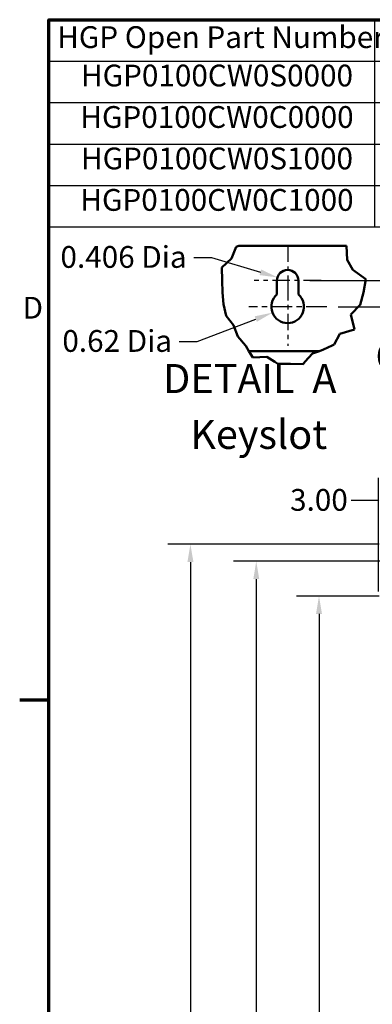
# Model space of a CAD drawing. Units: inches. Extents: x 2 to 86, y 1 to 67.
# Drawn here: x 2.4 to 10.1, y 44.3 to 66 of the extents above; entities that cross this region are included whole.
import ezdxf

# ---------------------------------------------------------------- set-up
doc = ezdxf.new("R2010")
doc.units = ezdxf.units.IN
doc.header["$LTSCALE"] = 4
doc.header["$MEASUREMENT"] = 0
doc.linetypes.add('CHAIN', pattern=[0.7087, 0.4724, -0.0591, 0.1181, -0.0591])
doc.layers.get('0').update_dxf_attribs({"lineweight": 25})
for name, color, linetype, lineweight in [('Border (ANSI)', 7, 'Continuous', 70), ('Break Line (ANSI)', 7, 'Continuous', 50), ('Center Mark (ANSI)', 7, 'Continuous', 25), ('Dimension (ANSI)', 7, 'Continuous', 25), ('Symbol (ANSI)', 7, 'Continuous', 25), ('Visible (ANSI)', 7, 'Continuous', 50)]:
    doc.layers.add(name, color=color, linetype=linetype, lineweight=lineweight)
doc.styles.add('Note Text (ANSI)', font='tahoma.ttf')
doc.styles.add('Text Style107', font='tahoma.ttf')
doc.dimstyles.new('Default (ANSI)', dxfattribs={"dimscale": 4, "dimtxt": 0.12, "dimasz": 0.098425, "dimexe": 0.125, "dimexo": 0.0625, "dimgap": 0.031496, "dimtad": 0, "dimtih": 1, "dimtoh": 1, "dimrnd": 1e-08, "dimzin": 0, "dimdsep": 46, "dimtxsty": 'Note Text (ANSI)', "dimcen": 0.09, "dimdle": 0.393701, "dimclrd": 256, "dimclre": 256, "dimclrt": 256, "dimadec": 0, "dimazin": 1, "dimtfac": 1, "dimtofl": 0, "dimtmove": 0, "dimatfit": 3, "dimfxl": 1, "dimtolj": 1, "dimtzin": 4, "dimlwd": -1, "dimlwe": -1, "dimarcsym": 0})

# ---------------------------------------------------------------- blocks, each defined once
blk = doc.blocks.new('Borders Default Border')
at = {"layer": 'Border (ANSI)'}
blk.add_line((0.75, 12.75), (0.59, 12.75), dxfattribs=at)
at = {"layer": 'Border (ANSI)', "flags": 128}
blk.add_lwpolyline([(0.75, 0.5), (0.75, 16.5), (21.25, 16.5), (21.25, 0.5), (0.75, 0.5)], dxfattribs=at)
at = {"layer": 'Border (ANSI)', "insert": (0.606, 14.815), "char_height": 0.12, "attachment_point": 7, "style": 'Note Text (ANSI)'}
blk.add_mtext('D', dxfattribs=at)
blk = doc.blocks.new('Table4')
at = {"layer": 'Symbol (ANSI)'}
for p, q in [((0.75, 16.5), (5.7754, 16.5)), ((0.75, 16.5), (0.75, 16.2715)), ((2.5448, 16.5), (2.5448, 16.2715)), ((4.1807, 16.5), (4.1807, 16.2715)), ((5.7754, 16.5), (5.7754, 16.2715)), ((0.75, 16.2715), (5.7754, 16.2715)), ((0.75, 16.2715), (0.75, 15.3575)), ((2.5448, 16.2715), (2.5448, 15.3575)), ((4.1807, 16.2715), (4.1807, 15.3575)), ((5.7754, 16.2715), (5.7754, 15.3575)), ((0.75, 16.043), (5.7754, 16.043)), ((0.75, 15.8145), (5.7754, 15.8145)), ((0.75, 15.586), (5.7754, 15.586)), ((0.75, 15.3575), (5.7754, 15.3575))]:
    blk.add_line(p, q, dxfattribs=at)
at = {"layer": 'Symbol (ANSI)', "char_height": 0.12, "attachment_point": 7, "style": 'Note Text (ANSI)'}
for s, insert in [('HGP Open Part Number', (0.797, 16.3065)), ('Schematic Drawing #', (2.586, 16.3061)), ('Approx Weight (LBS)', (4.2149, 16.3061)), ('HGP0100CW0S0000', (0.928, 16.0948)), ('29474', (3.1463, 16.0948)), ('208', (4.8516, 16.0945)), ('HGP0100CW0C0000', (0.9244, 15.8662)), ('29474-1', (3.0713, 15.8663)), ('215', (4.8516, 15.8662)), ('HGP0100CW0S1000', (0.928, 15.6377)), ('210', (4.8516, 15.6377)), ('29474-PQ1', (2.9674, 15.6232)), ('HGP0100CW0C1000', (0.9244, 15.4092)), ('29474-PQ', (3.0124, 15.3946)), ('217', (4.8516, 15.4104))]:
    blk.add_mtext(s, dxfattribs=dict(at, insert=insert))
blk = doc.blocks.new('*D40')
at = {"layer": 'Defpoints', "color": 0, "transparency": 16777216}
for p in [(8.959, 53.295), (10.533, 53.295), (10.533, 23.581)]:
    blk.add_point(p, dxfattribs=at)
at = {"layer": 'Dimension (ANSI)', "transparency": 16777216}
for p, q in [((10.283, 53.295), (8.459, 53.295)), ((8.959, 52.902), (8.959, 38.814)), ((8.959, 23.975), (8.959, 38.062)), ((10.283, 23.581), (8.459, 23.581))]:
    blk.add_line(p, q, dxfattribs=at)
for points in [[(8.893, 52.902), (9.024, 52.902), (8.959, 53.295)], [(8.893, 23.975), (9.024, 23.975), (8.959, 23.581)]]:
    blk.add_solid(points, dxfattribs=at)
at = {"layer": 'Dimension (ANSI)', "transparency": 16777216, "insert": (8.171, 38.688), "char_height": 0.48, "attachment_point": 1, "style": 'Note Text (ANSI)'}
blk.add_mtext('\\A1;52.00', dxfattribs=at)
blk = doc.blocks.new('*D41')
at = {"layer": 'Defpoints', "color": 0, "transparency": 16777216}
for p in [(11.369, 54.061), (7.575, 22.918), (11.368, 22.918)]:
    blk.add_point(p, dxfattribs=at)
at = {"layer": 'Dimension (ANSI)', "transparency": 16777216}
for p, q in [((11.119, 54.061), (7.075, 54.061)), ((7.575, 53.667), (7.575, 32.927)), ((7.575, 23.312), (7.575, 32.176)), ((11.118, 22.918), (7.075, 22.918))]:
    blk.add_line(p, q, dxfattribs=at)
for points in [[(7.51, 53.667), (7.641, 53.667), (7.575, 54.061)], [(7.51, 23.312), (7.641, 23.312), (7.575, 22.918)]]:
    blk.add_solid(points, dxfattribs=at)
at = {"layer": 'Dimension (ANSI)', "transparency": 16777216, "insert": (6.788, 32.801), "char_height": 0.48, "attachment_point": 1, "style": 'Note Text (ANSI)'}
blk.add_mtext('\\A1;54.50', dxfattribs=at)
blk = doc.blocks.new('*D43')
at = {"layer": 'Defpoints', "color": 0, "transparency": 16777216}
for p in [(6.124, 54.438), (10.533, 54.438), (12.102, 22.438)]:
    blk.add_point(p, dxfattribs=at)
at = {"layer": 'Dimension (ANSI)', "transparency": 16777216}
for p, q in [((10.283, 54.438), (5.624, 54.438)), ((6.124, 54.045), (6.124, 38.814)), ((6.124, 22.832), (6.124, 38.062)), ((11.852, 22.438), (5.624, 22.438))]:
    blk.add_line(p, q, dxfattribs=at)
for points in [[(6.058, 54.045), (6.19, 54.045), (6.124, 54.438)], [(6.058, 22.832), (6.19, 22.832), (6.124, 22.438)]]:
    blk.add_solid(points, dxfattribs=at)
at = {"layer": 'Dimension (ANSI)', "transparency": 16777216, "insert": (5.337, 38.688), "char_height": 0.48, "attachment_point": 1, "style": 'Note Text (ANSI)'}
blk.add_mtext('\\A1;56.00', dxfattribs=at)
blk = doc.blocks.new('*D46')
at = {"layer": 'Defpoints', "color": 0, "transparency": 16777216}
for p in [(11.985, 55.404), (11.985, 54.677), (10.271, 53.147)]:
    blk.add_point(p, dxfattribs=at)
at = {"layer": 'Dimension (ANSI)', "transparency": 16777216}
for p, q in [((10.271, 53.397), (10.271, 55.904)), ((11.985, 54.927), (11.985, 55.904)), ((10.271, 55.404), (9.67, 55.404)), ((11.591, 55.404), (10.664, 55.404))]:
    blk.add_line(p, q, dxfattribs=at)
for points in [[(10.664, 55.47), (10.664, 55.339), (10.271, 55.404)], [(11.591, 55.47), (11.591, 55.339), (11.985, 55.404)]]:
    blk.add_solid(points, dxfattribs=at)
at = {"layer": 'Dimension (ANSI)', "transparency": 16777216, "insert": (8.321, 55.654), "char_height": 0.48, "attachment_point": 1, "style": 'Note Text (ANSI)'}
blk.add_mtext('\\A1;3.00', dxfattribs=at)
blk = doc.blocks.new('*D48')
at = {"layer": 'Defpoints', "color": 0, "transparency": 16777216}
for p in [(8.503, 60.25), (9.128, 59.67), (11.968, 59.67)]:
    blk.add_point(p, dxfattribs=at)
at = {"layer": 'Dimension (ANSI)', "transparency": 16777216}
for p, q in [((11.968, 60.643), (11.968, 61.037)), ((8.753, 60.25), (12.468, 60.25)), ((9.378, 59.67), (12.468, 59.67)), ((11.968, 59.276), (11.968, 58.882)), ((11.968, 58.571), (11.968, 58.882)), ((11.574, 58.571), (11.968, 58.571))]:
    blk.add_line(p, q, dxfattribs=at)
for points in [[(11.902, 60.643), (12.034, 60.643), (11.968, 60.25)], [(11.902, 59.276), (12.034, 59.276), (11.968, 59.67)]]:
    blk.add_solid(points, dxfattribs=at)
at = {"layer": 'Dimension (ANSI)', "transparency": 16777216, "insert": (10.221, 58.821), "char_height": 0.48, "attachment_point": 1, "style": 'Note Text (ANSI)'}
blk.add_mtext('\\A1;0.50', dxfattribs=at)
blk = doc.blocks.new('*D49')
at = {"layer": 'Defpoints', "color": 0, "transparency": 16777216}
for p in [(8.043, 60.318), (8.268, 60.25)]:
    blk.add_point(p, dxfattribs=at)
at = {"layer": 'Dimension (ANSI)', "transparency": 16777216}
for p, q in [((6.196, 60.76), (6.589, 60.76)), ((6.589, 60.76), (7.666, 60.433))]:
    blk.add_line(p, q, dxfattribs=at)
blk.add_solid([(7.685, 60.495), (7.647, 60.37), (8.043, 60.318)], dxfattribs=at)
at = {"layer": 'Dimension (ANSI)', "transparency": 16777216, "insert": (3.112, 61.01), "char_height": 0.48, "attachment_point": 1, "style": 'Note Text (ANSI)'}
blk.add_mtext('\\A1; \\fTahoma|b0|i0;\\H0.4800;0.406 Dia', dxfattribs=at)
blk = doc.blocks.new('*D50')
at = {"layer": 'Defpoints', "color": 0, "transparency": 16777216}
for p in [(7.932, 59.541), (8.268, 59.67)]:
    blk.add_point(p, dxfattribs=at)
at = {"layer": 'Dimension (ANSI)', "transparency": 16777216}
for p, q in [((6.271, 58.908), (7.564, 59.401)), ((5.878, 58.908), (6.271, 58.908))]:
    blk.add_line(p, q, dxfattribs=at)
blk.add_solid([(7.541, 59.462), (7.587, 59.34), (7.932, 59.541)], dxfattribs=at)
at = {"layer": 'Dimension (ANSI)', "transparency": 16777216, "insert": (3.154, 59.158), "char_height": 0.48, "attachment_point": 1, "style": 'Note Text (ANSI)'}
blk.add_mtext('\\A1; \\fTahoma|b0|i0;\\H0.4800;0.62 Dia', dxfattribs=at)

msp = doc.modelspace()

# ---------------------------------------------------------------- linework, layer by layer
at = {"layer": 'Break Line (ANSI)'}
for p, q in [((7.1316, 60.9914), (7.1934, 61.0152)), ((9.5644, 61.0152), (9.5798, 60.7097)), ((7.0293, 60.7372), (7.1316, 60.9914)), ((6.818, 60.5369), (7.0293, 60.7372)), ((9.5798, 60.7097), (9.7064, 60.4888)), ((6.8232, 60.2526), (6.818, 60.5369)), ((9.7064, 60.4888), (9.9902, 60.2802)), ((6.8333, 59.9872), (6.8232, 60.2526)), ((9.9902, 60.2802), (9.9395, 59.9872)), ((6.8522, 59.7269), (6.8333, 59.9872)), ((9.9395, 59.9872), (9.8688, 59.7156)), ((6.9126, 59.4719), (6.8522, 59.7269)), ((9.8688, 59.7156), (9.6587, 59.503)), ((9.6587, 59.503), (9.7419, 59.1711)), ((7.0749, 59.2635), (6.9126, 59.4719)), ((7.17, 59.0153), (7.0749, 59.2635)), ((9.4182, 59.0727), (9.2935, 58.837)), ((9.7419, 59.1711), (9.4182, 59.0727)), ((7.3381, 58.8159), (7.17, 59.0153)), ((9.2935, 58.837), (9.248, 58.8159)), ((7.3418, 58.8115), (7.3381, 58.8159)), ((7.4135, 58.6952), (7.3418, 58.8115)), ((7.4135, 58.6952), (7.5007, 58.5537)), ((8.6465, 58.454), (8.8176, 58.6429)), ((8.8176, 58.6429), (8.9664, 58.6952)), ((9.056, 58.7268), (8.9664, 58.6952)), ((9.248, 58.8159), (9.056, 58.7268)), ((7.5007, 58.5537), (7.8108, 58.5653)), ((7.8108, 58.5653), (7.9868, 58.454)), ((8.0508, 58.4134), (7.9868, 58.454)), ((8.3283, 58.4127), (8.0508, 58.4134)), ((8.6065, 58.4098), (8.3283, 58.4127)), ((8.6465, 58.454), (8.6065, 58.4098))]:
    msp.add_line(p, q, dxfattribs=at)
at = {"layer": 'Center Mark (ANSI)', "linetype": 'CHAIN', "ltscale": 0.171485}
msp.add_line((8.2679, 60.9851), (8.2679, 59.7496), dxfattribs=at)
at = {"layer": 'Center Mark (ANSI)', "linetype": 'CHAIN', "ltscale": 0.204189}
msp.add_line((9.0034, 60.2496), (7.5325, 60.2496), dxfattribs=at)
at = {"layer": 'Center Mark (ANSI)', "linetype": 'CHAIN', "ltscale": 0.188723}
msp.add_line((8.2679, 60.1696), (8.2679, 58.81), dxfattribs=at)
at = {"layer": 'Center Mark (ANSI)', "linetype": 'CHAIN', "ltscale": 0.238665}
msp.add_line((9.1275, 59.6696), (7.4083, 59.6696), dxfattribs=at)
at = {"layer": 'Visible (ANSI)'}
for p, q in [((7.1934, 61.0152), (9.5644, 61.0152)), ((8.0325, 59.9414), (8.0325, 60.2496)), ((8.5034, 60.2496), (8.5034, 59.9414)), ((8.9664, 58.6952), (7.4135, 58.6952))]:
    msp.add_line(p, q, dxfattribs=at)
for centre, radius, start, end in [((8.2679, 60.2496), 0.2355, 0, 180), ((8.2679, 59.6696), 0.3596, 130.90742, 49.09258)]:
    msp.add_arc(centre, radius, start, end, dxfattribs=at)

# ---------------------------------------------------------------- block references
at = {"xscale": 4, "yscale": 4, "zscale": 4}
for name in ['Borders Default Border', 'Table4']:
    msp.add_blockref(name, (0, 0), dxfattribs=at)

# ---------------------------------------------------------------- texts
at = {"layer": 'Symbol (ANSI)', "char_height": 0.64, "attachment_point": 7, "style": 'Text Style107'}
for s, insert in [('DETAIL  A', (5.5216, 57.5693)), ('Keyslot', (6.1214, 56.3387))]:
    msp.add_mtext(s, dxfattribs=dict(at, insert=insert))

# ---------------------------------------------------------------- dimensions: what is measured, and where the dimension line sits
at = {"layer": 'Dimension (ANSI)'}
for center, mpoint, text, picture, middle in [((8.2679, 60.2496), (8.0427, 60.3182), ' \\fTahoma|b0|i0;\\H0.4800;0.406 Dia', '*D49', (4.5907, 60.7601)), ((8.2679, 59.6696), (7.932, 59.5415), ' \\fTahoma|b0|i0;\\H0.4800;0.62 Dia', '*D50', (4.4529, 58.9081))]:
    dim = msp.add_radius_dim(center=center, mpoint=mpoint, text=text, dimstyle='Default (ANSI)', override={"dimgap": 0.031496, "dimdec": 2, "dimlfac": 0.862069, "dimcen": 0, "dimtol": 0, "dimlim": 0, "dimtp": 0, "dimtm": 0, "dimtdec": 2}, dxfattribs=at)
    dim.commit()
    dim.dimension.update_dxf_attribs({"geometry": picture, "text_midpoint": middle, "dimtype": 164})
for base, p1, p2, angle, override, picture, middle in [((11.968, 59.6696), (8.5034, 60.2496), (9.1275, 59.6696), 90, {"dimgap": 0.031496, "dimdec": 2, "dimlfac": 0.862069, "dimtol": 0, "dimlim": 0, "dimtp": 0, "dimtm": 0, "dimtdec": 2, "dimtmove": 1, "dimatfit": 1}, '*D48', (11.9438, 58.5713)), ((11.9849, 55.4043), (10.2706, 53.1468), (11.9849, 54.6771), 180, {"dimgap": 0.031496, "dimtih": 0, "dimtoh": 0, "dimdec": 2, "dimlfac": 1.75, "dimtol": 0, "dimlim": 0, "dimtp": 0, "dimtm": 0, "dimtdec": 2, "dimatfit": 2}, '*D46', (8.9323, 55.4043)), ((6.124, 54.4383), (12.1021, 22.4383), (10.5335, 54.4383), 90, {"dimgap": 0.031496, "dimdec": 2, "dimlfac": 1.75, "dimtol": 0, "dimlim": 0, "dimtp": 0, "dimtm": 0, "dimtdec": 2, "dimatfit": 1}, '*D43', (6.124, 38.4383)), ((7.5755, 22.9183), (11.3689, 54.0611), (11.3678, 22.9183), 90, {"dimgap": 0.031496, "dimdec": 2, "dimlfac": 1.75, "dimtol": 0, "dimlim": 0, "dimtp": 0, "dimtm": 0, "dimtdec": 2, "dimatfit": 1}, '*D41', (7.5755, 32.5514)), ((8.9587, 53.2954), (10.5335, 23.5811), (10.5335, 53.2954), 270, {"dimgap": 0.031496, "dimdec": 2, "dimlfac": 1.75, "dimtol": 0, "dimlim": 0, "dimtp": 0, "dimtm": 0, "dimtdec": 2, "dimatfit": 1}, '*D40', (8.9587, 38.4383))]:
    dim = msp.add_linear_dim(base=base, p1=p1, p2=p2, angle=angle, dimstyle='Default (ANSI)', override=override, dxfattribs=at)
    dim.commit()
    dim.dimension.update_dxf_attribs({"geometry": picture, "text_midpoint": middle, "dimtype": 160})

doc.saveas('drawing.dxf')
